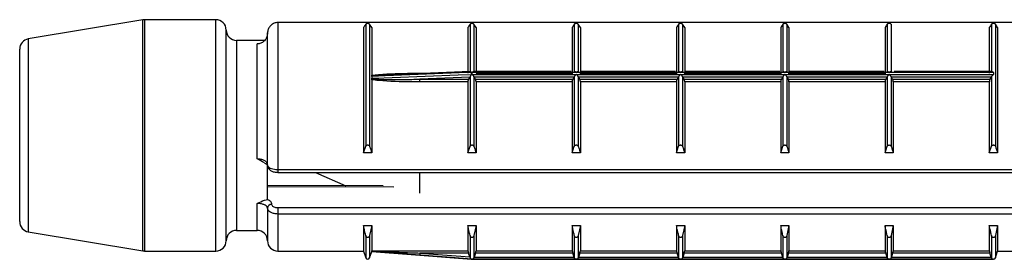
# Model space of a CAD drawing. Units: millimetres. Extents: x 10 to 584, y 10 to 410.
# Drawn here: x 268 to 292, y 291 to 297 of the extents above; entities that cross this region are included whole.
import ezdxf

# ---------------------------------------------------------------- set-up
doc = ezdxf.new("R2010")
doc.units = ezdxf.units.MM
doc.header["$LTSCALE"] = 2

msp = doc.modelspace()

# ---------------------------------------------------------------- linework, layer by layer
at = {"color": 7, "linetype": 'Continuous', "lineweight": 25}
for p, q in [((271.104, 297.082), (268.333, 296.621)), ((272.874, 297.086), (271.145, 297.086)), ((294.024, 297.018), (274.374, 297.018)), ((274.374, 297.018), (274.374, 297.016)), ((294.024, 297.016), (274.374, 297.016)), ((274.374, 297.016), (274.374, 293.46)), ((273.124, 291.736), (273.124, 296.836)), ((276.449, 296.895), (276.449, 293.861)), ((276.502, 296.976), (276.502, 294.021)), ((276.597, 296.976), (276.597, 294.021)), ((276.649, 296.895), (276.597, 296.976)), ((276.649, 296.895), (276.649, 295.739)), ((278.974, 296.895), (278.974, 295.79)), ((279.027, 296.976), (279.027, 295.832)), ((279.122, 296.976), (279.122, 295.833)), ((279.174, 296.895), (279.122, 296.976)), ((279.174, 296.895), (279.174, 295.79)), ((281.499, 296.895), (281.499, 295.79)), ((281.552, 296.976), (281.552, 295.833)), ((281.647, 296.976), (281.647, 295.833)), ((281.699, 296.895), (281.647, 296.976)), ((281.699, 296.895), (281.699, 295.79)), ((284.024, 296.895), (284.024, 295.79)), ((284.077, 296.976), (284.077, 295.833)), ((284.172, 296.976), (284.172, 295.833)), ((284.224, 296.895), (284.172, 296.976)), ((284.224, 296.895), (284.224, 295.79)), ((286.549, 296.895), (286.549, 295.79)), ((286.602, 296.976), (286.602, 295.833)), ((286.697, 296.976), (286.697, 295.833)), ((286.749, 296.895), (286.697, 296.976)), ((286.749, 296.895), (286.749, 295.79)), ((289.074, 296.895), (289.074, 295.79)), ((289.127, 296.976), (289.127, 295.833)), ((289.222, 296.976), (289.222, 295.833)), ((291.599, 296.895), (291.599, 295.79)), ((291.652, 296.976), (291.652, 295.833)), ((291.747, 296.976), (291.747, 294.021)), ((291.799, 296.895), (291.747, 296.976)), ((291.799, 296.895), (291.799, 293.861)), ((274.056, 296.586), (273.374, 296.586)), ((274.124, 293.566), (274.124, 296.764)), ((268.124, 292.197), (268.124, 296.374)), ((273.874, 293.723), (273.874, 296.499)), ((279.03, 295.832), (277.689, 295.777)), ((281.479, 295.834), (279.117, 295.834)), ((284.004, 295.834), (281.719, 295.834)), ((286.529, 295.834), (284.244, 295.834)), ((289.054, 295.834), (286.769, 295.834)), ((291.657, 295.834), (289.294, 295.834)), ((276.647, 295.709), (276.647, 295.67)), ((276.648, 295.724), (276.649, 295.739)), ((276.649, 295.632), (276.648, 295.651)), ((276.649, 295.632), (276.649, 293.861)), ((279.02, 295.691), (277.814, 295.645)), ((277.814, 295.645), (278.99, 295.645)), ((277.814, 295.578), (277.814, 295.645)), ((279.02, 295.691), (278.99, 295.645)), ((279.027, 295.704), (279.02, 295.691)), ((279.027, 295.704), (279.027, 294.021)), ((279.066, 295.761), (279.066, 295.809)), ((279.074, 295.81), (279.074, 295.762)), ((291.699, 295.81), (279.074, 295.81)), ((279.074, 295.762), (281.599, 295.762)), ((279.122, 295.703), (279.122, 294.021)), ((279.127, 295.693), (279.122, 295.703)), ((279.159, 295.645), (279.127, 295.693)), ((281.547, 295.693), (279.127, 295.693)), ((279.159, 295.645), (281.515, 295.645)), ((279.174, 295.79), (281.499, 295.79)), ((281.547, 295.693), (281.515, 295.645)), ((281.552, 295.703), (281.547, 295.693)), ((281.552, 295.703), (281.552, 294.021)), ((281.599, 295.762), (284.124, 295.762)), ((281.647, 295.703), (281.647, 294.021)), ((281.652, 295.693), (281.647, 295.703)), ((281.684, 295.645), (281.652, 295.693)), ((284.072, 295.693), (281.652, 295.693)), ((281.684, 295.645), (284.04, 295.645)), ((281.699, 295.79), (284.024, 295.79)), ((284.072, 295.693), (284.04, 295.645)), ((284.077, 295.703), (284.072, 295.693)), ((284.077, 295.703), (284.077, 294.021)), ((284.124, 295.762), (286.649, 295.762)), ((284.172, 295.703), (284.172, 294.021)), ((284.177, 295.693), (284.172, 295.703)), ((284.209, 295.645), (284.177, 295.693)), ((286.597, 295.693), (284.177, 295.693)), ((284.209, 295.645), (286.565, 295.645)), ((284.224, 295.79), (286.549, 295.79)), ((286.597, 295.693), (286.565, 295.645)), ((286.602, 295.703), (286.597, 295.693)), ((286.602, 295.703), (286.602, 294.021)), ((286.649, 295.762), (289.174, 295.762)), ((286.697, 295.703), (286.697, 294.021)), ((286.702, 295.693), (286.697, 295.703)), ((286.734, 295.645), (286.702, 295.693)), ((289.122, 295.693), (286.702, 295.693)), ((286.734, 295.645), (289.09, 295.645)), ((286.749, 295.79), (289.074, 295.79)), ((289.122, 295.693), (289.09, 295.645)), ((289.127, 295.703), (289.122, 295.693)), ((289.127, 295.703), (289.127, 294.021)), ((289.174, 295.762), (291.699, 295.762)), ((289.222, 295.703), (289.222, 294.021)), ((289.227, 295.693), (289.222, 295.703)), ((289.259, 295.645), (289.227, 295.693)), ((291.647, 295.693), (289.227, 295.693)), ((289.259, 295.645), (291.615, 295.645)), ((291.647, 295.693), (291.615, 295.645)), ((291.652, 295.703), (291.647, 295.693)), ((291.652, 295.703), (291.652, 294.021)), ((291.699, 295.81), (291.699, 295.762)), ((278.974, 295.578), (277.814, 295.578)), ((278.974, 295.578), (278.974, 293.861)), ((279.174, 295.578), (279.174, 293.861)), ((281.499, 295.578), (279.174, 295.578)), ((281.499, 295.578), (281.499, 293.861)), ((281.699, 295.578), (281.699, 293.861)), ((284.024, 295.578), (281.699, 295.578)), ((284.024, 295.578), (284.024, 293.861)), ((284.224, 295.578), (284.224, 293.861)), ((286.549, 295.578), (284.224, 295.578)), ((286.549, 295.578), (286.549, 293.861)), ((286.749, 295.578), (286.749, 293.861)), ((289.074, 295.578), (286.749, 295.578)), ((289.074, 295.578), (289.074, 293.861)), ((289.274, 295.578), (289.274, 293.861)), ((291.599, 295.578), (289.274, 295.578)), ((291.599, 295.578), (291.599, 293.861)), ((276.449, 293.861), (276.502, 294.021)), ((278.974, 293.861), (279.027, 294.021)), ((281.499, 293.861), (281.552, 294.021)), ((284.024, 293.861), (284.077, 294.021)), ((286.549, 293.861), (286.602, 294.021)), ((289.074, 293.861), (289.127, 294.021)), ((291.599, 293.861), (291.652, 294.021)), ((276.649, 293.861), (276.449, 293.861)), ((279.174, 293.861), (278.974, 293.861)), ((281.699, 293.861), (281.499, 293.861)), ((284.224, 293.861), (284.024, 293.861)), ((286.749, 293.861), (286.549, 293.861)), ((289.274, 293.861), (289.074, 293.861)), ((291.799, 293.861), (291.599, 293.861)), ((274.124, 292.73), (274.124, 293.597)), ((274.374, 293.46), (294.024, 293.46)), ((274.374, 293.389), (294.024, 293.389)), ((275.282, 293.389), (276.023, 293.066)), ((277.814, 292.884), (277.814, 293.389)), ((276.926, 293.063), (274.124, 293.074)), ((274.124, 292.527), (274.124, 291.736)), ((274.374, 292.536), (294.024, 292.536)), ((274.374, 292.536), (274.374, 292.382)), ((294.024, 292.382), (274.374, 292.382)), ((276.449, 292.101), (276.649, 292.101)), ((276.449, 292.101), (276.449, 291.486)), ((276.649, 292.101), (276.597, 291.861)), ((276.649, 292.101), (276.649, 291.488)), ((278.974, 292.101), (279.174, 292.101)), ((278.974, 292.101), (278.974, 291.488)), ((279.174, 292.101), (279.122, 291.861)), ((279.174, 292.101), (279.174, 291.488)), ((281.499, 292.101), (281.699, 292.101)), ((281.499, 292.101), (281.499, 291.488)), ((281.699, 292.101), (281.647, 291.861)), ((281.699, 292.101), (281.699, 291.488)), ((284.024, 292.101), (284.224, 292.101)), ((284.024, 292.101), (284.024, 291.488)), ((284.224, 292.101), (284.172, 291.861)), ((284.224, 292.101), (284.224, 291.488)), ((286.549, 292.101), (286.749, 292.101)), ((286.549, 292.101), (286.549, 291.488)), ((286.749, 292.101), (286.697, 291.861)), ((286.749, 292.101), (286.749, 291.488)), ((289.074, 292.101), (289.274, 292.101)), ((289.074, 292.101), (289.074, 291.488)), ((289.274, 292.101), (289.222, 291.861)), ((289.274, 292.101), (289.274, 291.488)), ((291.599, 292.101), (291.799, 292.101)), ((291.599, 292.101), (291.599, 291.488)), ((291.799, 292.101), (291.747, 291.861)), ((291.799, 292.101), (291.799, 291.486)), ((268.333, 291.951), (271.104, 291.489)), ((273.374, 291.986), (273.874, 291.986)), ((279.027, 291.861), (279.027, 291.322)), ((279.122, 291.861), (279.122, 291.322)), ((281.552, 291.861), (281.552, 291.322)), ((281.647, 291.861), (281.647, 291.322)), ((284.077, 291.861), (284.077, 291.322)), ((284.172, 291.861), (284.172, 291.322)), ((286.602, 291.861), (286.602, 291.322)), ((286.697, 291.861), (286.697, 291.322)), ((289.127, 291.861), (289.127, 291.322)), ((289.222, 291.861), (289.222, 291.322)), ((291.652, 291.861), (291.652, 291.322)), ((271.145, 291.486), (272.874, 291.486)), ((274.374, 291.486), (276.449, 291.486)), ((276.449, 291.486), (276.502, 291.321)), ((276.597, 291.321), (276.647, 291.478)), ((276.647, 291.479), (276.647, 291.478)), ((276.647, 291.478), (277.71, 291.394)), ((276.649, 291.488), (278.974, 291.488)), ((277.71, 291.394), (279.066, 291.286)), ((278.99, 291.437), (277.814, 291.437)), ((277.814, 291.437), (279.02, 291.342)), ((279.02, 291.342), (278.99, 291.437)), ((279.02, 291.342), (279.027, 291.322)), ((279.122, 291.322), (279.127, 291.337)), ((279.159, 291.437), (279.127, 291.337)), ((279.127, 291.337), (281.547, 291.337)), ((281.515, 291.437), (279.159, 291.437)), ((279.174, 291.488), (281.499, 291.488)), ((281.547, 291.337), (281.515, 291.437)), ((281.547, 291.337), (281.552, 291.322)), ((281.647, 291.322), (281.652, 291.337)), ((281.684, 291.437), (281.652, 291.337)), ((281.652, 291.337), (284.072, 291.337)), ((284.04, 291.437), (281.684, 291.437)), ((281.699, 291.488), (284.024, 291.488)), ((284.072, 291.337), (284.04, 291.437)), ((284.072, 291.337), (284.077, 291.322)), ((284.172, 291.322), (284.177, 291.337)), ((284.209, 291.437), (284.177, 291.337)), ((284.177, 291.337), (286.597, 291.337)), ((286.565, 291.437), (284.209, 291.437)), ((284.224, 291.488), (286.549, 291.488)), ((286.597, 291.337), (286.565, 291.437)), ((286.597, 291.337), (286.602, 291.322)), ((286.697, 291.322), (286.702, 291.337)), ((286.734, 291.437), (286.702, 291.337)), ((286.702, 291.337), (289.122, 291.337)), ((289.09, 291.437), (286.734, 291.437)), ((286.749, 291.488), (289.074, 291.488)), ((289.122, 291.337), (289.09, 291.437)), ((289.122, 291.337), (289.127, 291.322)), ((289.222, 291.322), (289.227, 291.337)), ((289.259, 291.437), (289.227, 291.337)), ((289.227, 291.337), (291.647, 291.337)), ((291.615, 291.437), (289.259, 291.437)), ((289.274, 291.488), (291.599, 291.488)), ((291.647, 291.337), (291.615, 291.437)), ((291.647, 291.337), (291.652, 291.322)), ((291.747, 291.321), (291.799, 291.486)), ((291.799, 291.486), (294.024, 291.486)), ((279.066, 291.286), (279.066, 291.286)), ((279.069, 291.286), (279.074, 291.286)), ((279.074, 291.286), (284.124, 291.286)), ((279.074, 291.286), (279.074, 291.286)), ((281.599, 291.286), (279.074, 291.286)), ((284.124, 291.286), (281.599, 291.286)), ((286.649, 291.286), (284.124, 291.286)), ((284.129, 291.286), (286.644, 291.286)), ((286.649, 291.286), (291.699, 291.286)), ((289.174, 291.286), (286.649, 291.286)), ((291.699, 291.286), (289.174, 291.286)), ((291.699, 291.286), (291.704, 291.286)), ((291.699, 291.286), (291.699, 291.286))]:
    msp.add_line(p, q, dxfattribs=at)
at = {"color": 8, "linetype": 'Continuous', "lineweight": 25}
for p, q in [((271.104, 291.489), (271.104, 297.082)), ((271.145, 297.086), (271.145, 291.486)), ((272.874, 291.486), (272.874, 297.086)), ((268.333, 296.621), (268.333, 291.951)), ((273.374, 296.586), (273.374, 291.986)), ((277.814, 295.79), (278.016, 295.79)), ((277.814, 295.782), (277.814, 295.79)), ((274.374, 293.46), (274.374, 293.389)), ((273.874, 291.986), (273.874, 292.636)), ((274.374, 292.382), (274.374, 291.486)), ((276.502, 291.861), (276.502, 291.321)), ((276.597, 291.861), (276.597, 291.321)), ((291.747, 291.861), (291.747, 291.321))]:
    msp.add_line(p, q, dxfattribs=at)
at = {"color": 7, "linetype": 'Continuous', "lineweight": 25, "flags": 128}
for points in [[(279.03, 295.832), (279.034, 295.832), (279.047, 295.826), (279.055, 295.82), (279.061, 295.816), (279.066, 295.811), (279.066, 295.81), (279.066, 295.809), (279.066, 295.809)], [(279.066, 295.809), (278.967, 295.805), (278.568, 295.789), (276.973, 295.723), (276.647, 295.709)], [(276.647, 295.67), (276.747, 295.674), (277.145, 295.689), (278.74, 295.749), (279.066, 295.761)], [(279.066, 291.286), (278.967, 291.294), (278.568, 291.326), (277.81, 291.386)], [(279.071, 291.286), (279.071, 291.286), (279.072, 291.286), (279.073, 291.286), (279.074, 291.286), (279.074, 291.286)]]:
    msp.add_lwpolyline(points, dxfattribs=at)
at = {"color": 8, "linetype": 'Continuous', "lineweight": 25, "flags": 128}
msp.add_lwpolyline([(277.179, 293.028), (274.124, 293.04), (274.108, 293.04)], dxfattribs=at)
at = {"color": 7, "linetype": 'Continuous', "lineweight": 25}
for centre, radius, start, end in [((271.145, 296.836), 0.25, 90, 99.4623), ((272.874, 296.836), 0.25, 0, 90), ((273.374, 296.836), 0.25, 180, 270), ((268.374, 296.374), 0.25, 99.4623, 180), ((274.218, 292.52), 0.094, 86.1976, 175.5902), ((268.374, 292.197), 0.25, 180, 260.5377), ((273.374, 291.736), 0.25, 90, 180), ((273.874, 291.736), 0.25, 0, 90), ((272.874, 291.736), 0.25, 270, 0), ((274.374, 291.736), 0.25, 180, 270), ((271.145, 291.736), 0.25, 260.5377, 270), ((276.549, 291.336), 0.05, 197.588, 342.412), ((284.256, 290.915), 6.463, 175.3627, 175.8175), ((291.699, 291.336), 0.05, 270, 342.412)]:
    msp.add_arc(centre, radius, start, end, dxfattribs=at)
for points, knots in [([(274.374, 297.016), (274.358, 297.015), (274.314, 297.012), (274.244, 296.984), (274.178, 296.928), (274.133, 296.851), (274.127, 296.793), (274.124, 296.764)], [0, 0, 0, 0, 0.124009, 0.338771, 0.558179, 0.779628, 1, 1, 1, 1]), ([(276.502, 296.976), (276.493, 296.962), (276.475, 296.935), (276.458, 296.908), (276.449, 296.895)], [0, 0, 0, 0, 0.500122, 1, 1, 1, 1]), ([(276.597, 296.976), (276.595, 296.978), (276.59, 296.983), (276.578, 296.988), (276.565, 296.991), (276.552, 296.992), (276.54, 296.992), (276.527, 296.99), (276.514, 296.986), (276.506, 296.981), (276.503, 296.977), (276.502, 296.976)], [0, 0, 0, 0, 0.170713, 0.296815, 0.396084, 0.479867, 0.563839, 0.644804, 0.758386, 0.915547, 1, 1, 1, 1]), ([(279.027, 296.976), (279.018, 296.962), (279, 296.935), (278.983, 296.908), (278.974, 296.895)], [0, 0, 0, 0, 0.500123, 1, 1, 1, 1]), ([(279.122, 296.976), (279.12, 296.978), (279.115, 296.983), (279.103, 296.988), (279.09, 296.991), (279.077, 296.992), (279.065, 296.992), (279.052, 296.99), (279.039, 296.986), (279.031, 296.981), (279.028, 296.977), (279.027, 296.976)], [0, 0, 0, 0, 0.170711, 0.296811, 0.396079, 0.47986, 0.563831, 0.644796, 0.758394, 0.915541, 1, 1, 1, 1]), ([(281.552, 296.976), (281.543, 296.962), (281.525, 296.935), (281.508, 296.908), (281.499, 296.895)], [0, 0, 0, 0, 0.500123, 1, 1, 1, 1]), ([(281.647, 296.976), (281.645, 296.978), (281.64, 296.983), (281.628, 296.988), (281.615, 296.991), (281.602, 296.992), (281.59, 296.992), (281.577, 296.99), (281.564, 296.986), (281.556, 296.981), (281.553, 296.977), (281.552, 296.976)], [0, 0, 0, 0, 0.170713, 0.296815, 0.396084, 0.479867, 0.563839, 0.644804, 0.758386, 0.915547, 1, 1, 1, 1]), ([(284.077, 296.976), (284.068, 296.962), (284.05, 296.935), (284.033, 296.908), (284.024, 296.895)], [0, 0, 0, 0, 0.500123, 1, 1, 1, 1]), ([(284.172, 296.976), (284.17, 296.978), (284.165, 296.983), (284.153, 296.988), (284.14, 296.991), (284.127, 296.992), (284.115, 296.992), (284.102, 296.99), (284.089, 296.986), (284.081, 296.981), (284.078, 296.977), (284.077, 296.976)], [0, 0, 0, 0, 0.170712, 0.296813, 0.396082, 0.479863, 0.563835, 0.6448, 0.758381, 0.915541, 1, 1, 1, 1]), ([(286.602, 296.976), (286.593, 296.962), (286.575, 296.935), (286.558, 296.908), (286.549, 296.895)], [0, 0, 0, 0, 0.500124, 1, 1, 1, 1]), ([(286.697, 296.976), (286.695, 296.978), (286.69, 296.983), (286.678, 296.988), (286.665, 296.991), (286.652, 296.992), (286.64, 296.992), (286.627, 296.99), (286.614, 296.986), (286.606, 296.981), (286.603, 296.977), (286.602, 296.976)], [0, 0, 0, 0, 0.170712, 0.296821, 0.396079, 0.479873, 0.563832, 0.644797, 0.758387, 0.915548, 1, 1, 1, 1]), ([(289.127, 296.976), (289.118, 296.962), (289.1, 296.935), (289.083, 296.908), (289.074, 296.895)], [0, 0, 0, 0, 0.500124, 1, 1, 1, 1]), ([(289.222, 296.976), (289.22, 296.978), (289.215, 296.983), (289.203, 296.988), (289.19, 296.991), (289.177, 296.992), (289.165, 296.992), (289.152, 296.99), (289.139, 296.986), (289.131, 296.981), (289.128, 296.977), (289.127, 296.976)], [0, 0, 0, 0, 0.170712, 0.296821, 0.396079, 0.479873, 0.563832, 0.644797, 0.758387, 0.915548, 1, 1, 1, 1]), ([(291.652, 296.976), (291.643, 296.962), (291.625, 296.935), (291.608, 296.908), (291.599, 296.895)], [0, 0, 0, 0, 0.500124, 1, 1, 1, 1]), ([(291.747, 296.976), (291.745, 296.978), (291.74, 296.983), (291.728, 296.988), (291.715, 296.991), (291.702, 296.992), (291.69, 296.992), (291.677, 296.99), (291.664, 296.986), (291.656, 296.981), (291.653, 296.977), (291.652, 296.976)], [0, 0, 0, 0, 0.170712, 0.296812, 0.396081, 0.479875, 0.563833, 0.644798, 0.758388, 0.915548, 1, 1, 1, 1]), ([(274.124, 296.764), (274.121, 296.734), (274.116, 296.673), (274.07, 296.592), (274.004, 296.532), (273.934, 296.502), (273.89, 296.499), (273.874, 296.499)], [0, 0, 0, 0, 0.225768, 0.451063, 0.672147, 0.884107, 1, 1, 1, 1]), ([(279.074, 295.81), (279.075, 295.81), (279.078, 295.813), (279.088, 295.821), (279.102, 295.83), (279.113, 295.835), (279.116, 295.834), (279.117, 295.834)], [0, 0, 0, 0, 0.021324, 0.198692, 0.624501, 0.938358, 1, 1, 1, 1]), ([(281.552, 295.833), (281.554, 295.834), (281.559, 295.835), (281.571, 295.831), (281.579, 295.824), (281.584, 295.822), (281.59, 295.822), (281.595, 295.822), (281.599, 295.822)], [0, 0, 0, 0, 0.242853, 0.540567, 0.751429, 0.788527, 0.841234, 1, 1, 1, 1]), ([(281.599, 295.822), (281.603, 295.822), (281.608, 295.822), (281.614, 295.822), (281.62, 295.824), (281.628, 295.831), (281.64, 295.835), (281.645, 295.834), (281.647, 295.833)], [0, 0, 0, 0, 0.15876, 0.211417, 0.248559, 0.45928, 0.757072, 1, 1, 1, 1]), ([(284.077, 295.833), (284.079, 295.834), (284.084, 295.835), (284.096, 295.831), (284.104, 295.824), (284.109, 295.822), (284.115, 295.822), (284.12, 295.822), (284.124, 295.822)], [0, 0, 0, 0, 0.242844, 0.540547, 0.751435, 0.788532, 0.841189, 1, 1, 1, 1]), ([(284.124, 295.822), (284.128, 295.822), (284.133, 295.822), (284.139, 295.822), (284.145, 295.824), (284.153, 295.831), (284.165, 295.835), (284.17, 295.834), (284.172, 295.833)], [0, 0, 0, 0, 0.158763, 0.211421, 0.248522, 0.45928, 0.757047, 1, 1, 1, 1]), ([(286.602, 295.833), (286.604, 295.834), (286.609, 295.835), (286.621, 295.831), (286.629, 295.824), (286.634, 295.822), (286.64, 295.822), (286.645, 295.822), (286.649, 295.822)], [0, 0, 0, 0, 0.242842, 0.540571, 0.751432, 0.788551, 0.841234, 1, 1, 1, 1]), ([(286.649, 295.822), (286.653, 295.822), (286.658, 295.822), (286.664, 295.822), (286.67, 295.824), (286.678, 295.831), (286.69, 295.835), (286.695, 295.834), (286.697, 295.833)], [0, 0, 0, 0, 0.158759, 0.21144, 0.24854, 0.459277, 0.757052, 1, 1, 1, 1]), ([(289.127, 295.833), (289.129, 295.834), (289.134, 295.835), (289.146, 295.831), (289.154, 295.824), (289.159, 295.822), (289.165, 295.822), (289.174, 295.822), (289.183, 295.822), (289.189, 295.822), (289.195, 295.824), (289.203, 295.831), (289.215, 295.835), (289.22, 295.834), (289.222, 295.833)], [0, 0, 0, 0, 0.12142, 0.270282, 0.375711, 0.39427, 0.420611, 0.500018, 0.579374, 0.605714, 0.624265, 0.729635, 0.878524, 1, 1, 1, 1]), ([(291.657, 295.834), (291.657, 295.834), (291.661, 295.835), (291.672, 295.83), (291.686, 295.821), (291.696, 295.813), (291.699, 295.81), (291.699, 295.81)], [0, 0, 0, 0, 0.061652, 0.375472, 0.801312, 0.978657, 1, 1, 1, 1]), ([(276.647, 295.709), (276.647, 295.714), (276.647, 295.719), (276.648, 295.723), (276.648, 295.724)], [0, 0, 0, 0, 0.82509, 1, 1, 1, 1]), ([(276.648, 295.651), (276.648, 295.654), (276.647, 295.66), (276.647, 295.666), (276.647, 295.67)], [0, 0, 0, 0, 0.391795, 1, 1, 1, 1]), ([(277.814, 295.775), (277.747, 295.773), (277.415, 295.765), (277.026, 295.755), (276.705, 295.729), (276.648, 295.724)], [0, 0, 0, 0, 0.170941, 0.854525, 1, 1, 1, 1]), ([(276.648, 295.651), (276.705, 295.648), (277.026, 295.634), (277.415, 295.639), (277.747, 295.644), (277.814, 295.645)], [0, 0, 0, 0, 0.145474, 0.829059, 1, 1, 1, 1]), ([(276.649, 295.739), (276.704, 295.746), (277.023, 295.784), (277.414, 295.788), (277.747, 295.79), (277.814, 295.79)], [0, 0, 0, 0, 0.142587, 0.828592, 1, 1, 1, 1]), ([(277.814, 295.578), (277.747, 295.579), (277.414, 295.58), (277.023, 295.585), (276.704, 295.625), (276.649, 295.632)], [0, 0, 0, 0, 0.171408, 0.857412, 1, 1, 1, 1]), ([(278.99, 295.645), (278.988, 295.642), (278.985, 295.635), (278.98, 295.62), (278.976, 295.603), (278.975, 295.588), (278.974, 295.581), (278.974, 295.578)], [0, 0, 0, 0, 0.230754, 0.461609, 0.686928, 0.901261, 1, 1, 1, 1]), ([(279.066, 295.761), (279.066, 295.761), (279.066, 295.759), (279.06, 295.752), (279.049, 295.74), (279.035, 295.722), (279.029, 295.709), (279.027, 295.704)], [0, 0, 0, 0, 0.0255297, 0.0844975, 0.3566745, 0.7184287, 1, 1, 1, 1]), ([(279.122, 295.703), (279.12, 295.707), (279.115, 295.716), (279.102, 295.734), (279.088, 295.749), (279.078, 295.759), (279.075, 295.761), (279.074, 295.762)], [0, 0, 0, 0, 0.21156, 0.475167, 0.833062, 0.982116, 1, 1, 1, 1]), ([(279.174, 295.578), (279.174, 295.583), (279.174, 295.594), (279.171, 295.61), (279.167, 295.626), (279.163, 295.638), (279.16, 295.643), (279.159, 295.645)], [0, 0, 0, 0, 0.204318, 0.40833, 0.616878, 0.834835, 1, 1, 1, 1]), ([(281.499, 295.79), (281.5, 295.786), (281.5, 295.777), (281.502, 295.77), (281.505, 295.767), (281.507, 295.767), (281.507, 295.767)], [0, 0, 0, 0, 0.319747, 0.639265, 0.965466, 1, 1, 1, 1]), ([(281.515, 295.645), (281.513, 295.642), (281.51, 295.635), (281.505, 295.62), (281.501, 295.603), (281.5, 295.588), (281.499, 295.581), (281.499, 295.578)], [0, 0, 0, 0, 0.230765, 0.461617, 0.686933, 0.901263, 1, 1, 1, 1]), ([(281.599, 295.762), (281.599, 295.761), (281.596, 295.759), (281.586, 295.749), (281.572, 295.734), (281.558, 295.716), (281.554, 295.707), (281.552, 295.703)], [0, 0, 0, 0, 0.017884, 0.166937, 0.524862, 0.788441, 1, 1, 1, 1]), ([(281.647, 295.703), (281.645, 295.707), (281.64, 295.716), (281.627, 295.734), (281.613, 295.749), (281.603, 295.759), (281.6, 295.761), (281.599, 295.762)], [0, 0, 0, 0, 0.211559, 0.475138, 0.833063, 0.982083, 1, 1, 1, 1]), ([(281.699, 295.578), (281.699, 295.583), (281.699, 295.594), (281.696, 295.61), (281.692, 295.626), (281.688, 295.638), (281.685, 295.643), (281.684, 295.645)], [0, 0, 0, 0, 0.204319, 0.408331, 0.616879, 0.834836, 1, 1, 1, 1]), ([(281.692, 295.768), (281.693, 295.768), (281.695, 295.767), (281.698, 295.773), (281.699, 295.781), (281.699, 295.788), (281.699, 295.79)], [0, 0, 0, 0, 0.15831, 0.510348, 0.845689, 1, 1, 1, 1]), ([(284.024, 295.79), (284.025, 295.786), (284.025, 295.777), (284.027, 295.77), (284.03, 295.767), (284.032, 295.767), (284.032, 295.767)], [0, 0, 0, 0, 0.319743, 0.639267, 0.965446, 1, 1, 1, 1]), ([(284.04, 295.645), (284.038, 295.642), (284.035, 295.635), (284.03, 295.62), (284.026, 295.603), (284.025, 295.588), (284.024, 295.581), (284.024, 295.578)], [0, 0, 0, 0, 0.230754, 0.461609, 0.686928, 0.901261, 1, 1, 1, 1]), ([(284.124, 295.762), (284.124, 295.761), (284.121, 295.759), (284.111, 295.749), (284.097, 295.734), (284.083, 295.716), (284.079, 295.707), (284.077, 295.703)], [0, 0, 0, 0, 0.0179167, 0.1669341, 0.5248522, 0.7884256, 1, 1, 1, 1]), ([(284.172, 295.703), (284.17, 295.707), (284.165, 295.716), (284.152, 295.734), (284.138, 295.749), (284.128, 295.759), (284.125, 295.761), (284.124, 295.762)], [0, 0, 0, 0, 0.211559, 0.475138, 0.833063, 0.982116, 1, 1, 1, 1]), ([(284.224, 295.578), (284.224, 295.583), (284.224, 295.594), (284.221, 295.61), (284.217, 295.626), (284.213, 295.638), (284.21, 295.643), (284.209, 295.645)], [0, 0, 0, 0, 0.204318, 0.40833, 0.616878, 0.834835, 1, 1, 1, 1]), ([(284.217, 295.768), (284.218, 295.768), (284.22, 295.767), (284.223, 295.773), (284.224, 295.781), (284.224, 295.788), (284.224, 295.79)], [0, 0, 0, 0, 0.158293, 0.510349, 0.845687, 1, 1, 1, 1]), ([(286.549, 295.79), (286.55, 295.786), (286.55, 295.777), (286.552, 295.77), (286.555, 295.767), (286.557, 295.767), (286.557, 295.767)], [0, 0, 0, 0, 0.319745, 0.639259, 0.965457, 1, 1, 1, 1]), ([(286.565, 295.645), (286.563, 295.642), (286.56, 295.635), (286.555, 295.62), (286.551, 295.603), (286.55, 295.588), (286.549, 295.581), (286.549, 295.578)], [0, 0, 0, 0, 0.230766, 0.461612, 0.686934, 0.901262, 1, 1, 1, 1]), ([(286.649, 295.762), (286.649, 295.761), (286.646, 295.759), (286.636, 295.749), (286.622, 295.734), (286.608, 295.716), (286.604, 295.707), (286.602, 295.703)], [0, 0, 0, 0, 0.017901, 0.166937, 0.524862, 0.788441, 1, 1, 1, 1]), ([(286.697, 295.703), (286.695, 295.707), (286.69, 295.716), (286.677, 295.734), (286.663, 295.749), (286.653, 295.759), (286.65, 295.761), (286.649, 295.762)], [0, 0, 0, 0, 0.211567, 0.475143, 0.833064, 0.9821, 1, 1, 1, 1]), ([(286.749, 295.578), (286.749, 295.583), (286.749, 295.594), (286.746, 295.61), (286.742, 295.626), (286.738, 295.638), (286.735, 295.643), (286.734, 295.645)], [0, 0, 0, 0, 0.204318, 0.408334, 0.616877, 0.834835, 1, 1, 1, 1]), ([(286.742, 295.768), (286.743, 295.768), (286.745, 295.767), (286.748, 295.773), (286.749, 295.781), (286.749, 295.788), (286.749, 295.79)], [0, 0, 0, 0, 0.158311, 0.51035, 0.845689, 1, 1, 1, 1]), ([(289.074, 295.79), (289.075, 295.786), (289.075, 295.777), (289.077, 295.77), (289.08, 295.767), (289.082, 295.767), (289.082, 295.767)], [0, 0, 0, 0, 0.319745, 0.639259, 0.965457, 1, 1, 1, 1]), ([(289.09, 295.645), (289.088, 295.642), (289.085, 295.635), (289.08, 295.62), (289.076, 295.603), (289.075, 295.588), (289.074, 295.581), (289.074, 295.578)], [0, 0, 0, 0, 0.230766, 0.461612, 0.686934, 0.901262, 1, 1, 1, 1]), ([(289.174, 295.762), (289.174, 295.761), (289.171, 295.759), (289.161, 295.749), (289.147, 295.734), (289.133, 295.716), (289.129, 295.707), (289.127, 295.703)], [0, 0, 0, 0, 0.017901, 0.166937, 0.524862, 0.788441, 1, 1, 1, 1]), ([(289.222, 295.703), (289.22, 295.707), (289.215, 295.716), (289.202, 295.734), (289.188, 295.749), (289.178, 295.759), (289.175, 295.761), (289.174, 295.762)], [0, 0, 0, 0, 0.211567, 0.475143, 0.833064, 0.9821, 1, 1, 1, 1]), ([(289.274, 295.578), (289.274, 295.583), (289.274, 295.594), (289.271, 295.61), (289.267, 295.626), (289.263, 295.638), (289.26, 295.643), (289.259, 295.645)], [0, 0, 0, 0, 0.204318, 0.408334, 0.616877, 0.834835, 1, 1, 1, 1]), ([(291.615, 295.645), (291.613, 295.642), (291.61, 295.635), (291.605, 295.62), (291.601, 295.603), (291.6, 295.588), (291.599, 295.581), (291.599, 295.578)], [0, 0, 0, 0, 0.230766, 0.461612, 0.686934, 0.901262, 1, 1, 1, 1]), ([(291.699, 295.762), (291.699, 295.761), (291.696, 295.759), (291.686, 295.749), (291.672, 295.734), (291.658, 295.716), (291.654, 295.707), (291.652, 295.703)], [0, 0, 0, 0, 0.017901, 0.166937, 0.524862, 0.788441, 1, 1, 1, 1]), ([(276.502, 294.021), (276.504, 294.026), (276.508, 294.035), (276.521, 294.046), (276.533, 294.051), (276.546, 294.054), (276.559, 294.053), (276.571, 294.049), (276.584, 294.041), (276.593, 294.031), (276.596, 294.023), (276.597, 294.021)], [0, 0, 0, 0, 0.170719, 0.296795, 0.396076, 0.479869, 0.563844, 0.644818, 0.758395, 0.915564, 1, 1, 1, 1]), ([(276.597, 294.021), (276.606, 293.994), (276.624, 293.941), (276.641, 293.888), (276.649, 293.861)], [0, 0, 0, 0, 0.500105, 1, 1, 1, 1]), ([(279.027, 294.021), (279.029, 294.026), (279.033, 294.035), (279.046, 294.046), (279.058, 294.051), (279.071, 294.054), (279.084, 294.053), (279.096, 294.049), (279.109, 294.041), (279.118, 294.031), (279.121, 294.023), (279.122, 294.021)], [0, 0, 0, 0, 0.170716, 0.296789, 0.396068, 0.47986, 0.563834, 0.644806, 0.7584, 0.915565, 1, 1, 1, 1]), ([(279.122, 294.021), (279.131, 293.994), (279.149, 293.941), (279.166, 293.888), (279.174, 293.861)], [0, 0, 0, 0, 0.500107, 1, 1, 1, 1]), ([(281.552, 294.021), (281.554, 294.026), (281.558, 294.035), (281.571, 294.046), (281.583, 294.051), (281.596, 294.054), (281.609, 294.053), (281.621, 294.049), (281.634, 294.041), (281.643, 294.031), (281.646, 294.023), (281.647, 294.021)], [0, 0, 0, 0, 0.170719, 0.296795, 0.396076, 0.479869, 0.563844, 0.644818, 0.758395, 0.915564, 1, 1, 1, 1]), ([(281.647, 294.021), (281.656, 293.994), (281.674, 293.941), (281.691, 293.888), (281.699, 293.861)], [0, 0, 0, 0, 0.500108, 1, 1, 1, 1]), ([(284.077, 294.021), (284.079, 294.026), (284.083, 294.035), (284.096, 294.046), (284.108, 294.051), (284.121, 294.054), (284.134, 294.053), (284.146, 294.049), (284.159, 294.041), (284.168, 294.031), (284.171, 294.023), (284.172, 294.021)], [0, 0, 0, 0, 0.170716, 0.296789, 0.396069, 0.479885, 0.563833, 0.644806, 0.758399, 0.915565, 1, 1, 1, 1]), ([(284.172, 294.021), (284.181, 293.994), (284.199, 293.941), (284.216, 293.888), (284.224, 293.861)], [0, 0, 0, 0, 0.500107, 1, 1, 1, 1]), ([(286.602, 294.021), (286.604, 294.026), (286.608, 294.035), (286.621, 294.046), (286.633, 294.051), (286.646, 294.054), (286.659, 294.053), (286.671, 294.049), (286.684, 294.041), (286.693, 294.031), (286.696, 294.023), (286.697, 294.021)], [0, 0, 0, 0, 0.170718, 0.296793, 0.396063, 0.479868, 0.563843, 0.644817, 0.758393, 0.915561, 1, 1, 1, 1]), ([(286.697, 294.021), (286.706, 293.994), (286.724, 293.941), (286.741, 293.888), (286.749, 293.861)], [0, 0, 0, 0, 0.500107, 1, 1, 1, 1]), ([(289.127, 294.021), (289.129, 294.026), (289.133, 294.035), (289.146, 294.046), (289.158, 294.051), (289.171, 294.054), (289.184, 294.053), (289.196, 294.049), (289.209, 294.041), (289.218, 294.031), (289.221, 294.023), (289.222, 294.021)], [0, 0, 0, 0, 0.170718, 0.296794, 0.396074, 0.479867, 0.563842, 0.644816, 0.758392, 0.915561, 1, 1, 1, 1]), ([(289.222, 294.021), (289.231, 293.994), (289.249, 293.941), (289.266, 293.888), (289.274, 293.861)], [0, 0, 0, 0, 0.500107, 1, 1, 1, 1]), ([(291.652, 294.021), (291.654, 294.026), (291.658, 294.035), (291.671, 294.046), (291.683, 294.051), (291.696, 294.054), (291.709, 294.053), (291.721, 294.049), (291.734, 294.041), (291.743, 294.031), (291.746, 294.023), (291.747, 294.021)], [0, 0, 0, 0, 0.170718, 0.296794, 0.396074, 0.479867, 0.563842, 0.644816, 0.758392, 0.915561, 1, 1, 1, 1]), ([(291.747, 294.021), (291.756, 293.994), (291.774, 293.941), (291.791, 293.888), (291.799, 293.861)], [0, 0, 0, 0, 0.500107, 1, 1, 1, 1]), ([(273.874, 293.723), (273.89, 293.722), (273.934, 293.72), (274.004, 293.703), (274.07, 293.667), (274.116, 293.619), (274.121, 293.584), (274.124, 293.566)], [0, 0, 0, 0, 0.115891, 0.327845, 0.548927, 0.774214, 1, 1, 1, 1]), ([(274.05, 293.617), (273.992, 293.651), (273.933, 293.686), (273.875, 293.722), (273.874, 293.723)], [0, 0, 0, 0, 0.984719, 1, 1, 1, 1]), ([(274.049, 293.616), (274.066, 293.608), (274.103, 293.592), (274.124, 293.568), (274.124, 293.567), (274.124, 293.566)], [0, 0, 0, 0, 0.317737, 0.695853, 1, 1, 1, 1]), ([(274.124, 293.566), (274.126, 293.557), (274.129, 293.537), (274.162, 293.507), (274.218, 293.481), (274.289, 293.464), (274.344, 293.46), (274.371, 293.46), (274.374, 293.46)], [0, 0, 0, 0, 0.158241, 0.371887, 0.581666, 0.790311, 0.976327, 1, 1, 1, 1]), ([(274.127, 293.565), (274.127, 293.557), (274.125, 293.529), (274.146, 293.486), (274.185, 293.442), (274.246, 293.409), (274.313, 293.39), (274.359, 293.391), (274.374, 293.391)], [0, 0, 0, 0, 0.080018, 0.250699, 0.419845, 0.62355, 0.876104, 1, 1, 1, 1]), ([(273.874, 292.636), (273.875, 292.636), (273.934, 292.663), (274.008, 292.71), (274.1, 292.725), (274.124, 292.73)], [0, 0, 0, 0, 0.011112, 0.735445, 1, 1, 1, 1]), ([(274.124, 292.74), (274.131, 292.736), (274.165, 292.717), (274.212, 292.676), (274.22, 292.634), (274.224, 292.614)], [0, 0, 0, 0, 0.103524, 0.551832, 1, 1, 1, 1]), ([(274.124, 292.527), (274.121, 292.54), (274.116, 292.565), (274.07, 292.598), (274.004, 292.623), (273.934, 292.635), (273.89, 292.636), (273.874, 292.636)], [0, 0, 0, 0, 0.225777, 0.451069, 0.672147, 0.884108, 1, 1, 1, 1]), ([(274.374, 292.382), (274.358, 292.382), (274.314, 292.384), (274.244, 292.4), (274.178, 292.432), (274.133, 292.477), (274.127, 292.51), (274.124, 292.527)], [0, 0, 0, 0, 0.124007, 0.338768, 0.558186, 0.779618, 1, 1, 1, 1]), ([(274.224, 292.614), (274.226, 292.605), (274.23, 292.587), (274.256, 292.563), (274.296, 292.546), (274.338, 292.538), (274.365, 292.537), (274.374, 292.536)], [0, 0, 0, 0, 0.222262, 0.444613, 0.663671, 0.877019, 1, 1, 1, 1]), ([(276.502, 291.861), (276.493, 291.901), (276.475, 291.981), (276.458, 292.061), (276.449, 292.101)], [0, 0, 0, 0, 0.500095, 1, 1, 1, 1]), ([(279.027, 291.861), (279.018, 291.901), (279, 291.981), (278.983, 292.061), (278.974, 292.101)], [0, 0, 0, 0, 0.500097, 1, 1, 1, 1]), ([(281.552, 291.861), (281.543, 291.901), (281.525, 291.981), (281.508, 292.061), (281.499, 292.101)], [0, 0, 0, 0, 0.500097, 1, 1, 1, 1]), ([(284.077, 291.861), (284.068, 291.901), (284.05, 291.981), (284.033, 292.061), (284.024, 292.101)], [0, 0, 0, 0, 0.500097, 1, 1, 1, 1]), ([(286.602, 291.861), (286.593, 291.901), (286.575, 291.981), (286.558, 292.061), (286.549, 292.101)], [0, 0, 0, 0, 0.500098, 1, 1, 1, 1]), ([(289.127, 291.861), (289.118, 291.901), (289.1, 291.981), (289.083, 292.061), (289.074, 292.101)], [0, 0, 0, 0, 0.500098, 1, 1, 1, 1]), ([(291.652, 291.861), (291.643, 291.901), (291.625, 291.981), (291.608, 292.061), (291.599, 292.101)], [0, 0, 0, 0, 0.500098, 1, 1, 1, 1]), ([(276.597, 291.861), (276.595, 291.853), (276.59, 291.839), (276.578, 291.823), (276.565, 291.815), (276.552, 291.811), (276.54, 291.812), (276.527, 291.818), (276.514, 291.83), (276.506, 291.845), (276.503, 291.857), (276.502, 291.861)], [0, 0, 0, 0, 0.170698, 0.296797, 0.39608, 0.479871, 0.563855, 0.644825, 0.758416, 0.915628, 1, 1, 1, 1]), ([(279.122, 291.861), (279.12, 291.853), (279.115, 291.839), (279.103, 291.823), (279.09, 291.815), (279.077, 291.811), (279.065, 291.812), (279.052, 291.818), (279.039, 291.83), (279.031, 291.845), (279.028, 291.857), (279.027, 291.861)], [0, 0, 0, 0, 0.170696, 0.296793, 0.396074, 0.479864, 0.563847, 0.644817, 0.758424, 0.915622, 1, 1, 1, 1]), ([(281.647, 291.861), (281.645, 291.853), (281.64, 291.839), (281.628, 291.823), (281.615, 291.815), (281.602, 291.811), (281.59, 291.812), (281.577, 291.818), (281.564, 291.83), (281.556, 291.845), (281.553, 291.857), (281.552, 291.861)], [0, 0, 0, 0, 0.170698, 0.296797, 0.39608, 0.479871, 0.563855, 0.644825, 0.758416, 0.915628, 1, 1, 1, 1]), ([(284.172, 291.861), (284.17, 291.853), (284.165, 291.839), (284.153, 291.823), (284.14, 291.815), (284.127, 291.811), (284.115, 291.812), (284.102, 291.818), (284.089, 291.83), (284.081, 291.845), (284.078, 291.857), (284.077, 291.861)], [0, 0, 0, 0, 0.170697, 0.296795, 0.396077, 0.479867, 0.563851, 0.644821, 0.75841, 0.915621, 1, 1, 1, 1]), ([(286.697, 291.861), (286.695, 291.853), (286.69, 291.839), (286.678, 291.823), (286.665, 291.815), (286.652, 291.811), (286.64, 291.812), (286.627, 291.818), (286.614, 291.83), (286.606, 291.845), (286.603, 291.857), (286.602, 291.861)], [0, 0, 0, 0, 0.170697, 0.296803, 0.396075, 0.479877, 0.563848, 0.644818, 0.758417, 0.915628, 1, 1, 1, 1]), ([(289.222, 291.861), (289.22, 291.853), (289.215, 291.839), (289.203, 291.823), (289.19, 291.815), (289.177, 291.811), (289.165, 291.812), (289.152, 291.818), (289.139, 291.83), (289.131, 291.845), (289.128, 291.857), (289.127, 291.861)], [0, 0, 0, 0, 0.170697, 0.296803, 0.396075, 0.479877, 0.563848, 0.644818, 0.758417, 0.915628, 1, 1, 1, 1]), ([(291.747, 291.861), (291.745, 291.853), (291.74, 291.839), (291.728, 291.823), (291.715, 291.815), (291.702, 291.811), (291.69, 291.812), (291.677, 291.818), (291.664, 291.83), (291.656, 291.845), (291.653, 291.857), (291.652, 291.861)], [0, 0, 0, 0, 0.170696, 0.296794, 0.396076, 0.479879, 0.563849, 0.644819, 0.758418, 0.915629, 1, 1, 1, 1]), ([(276.647, 291.479), (276.647, 291.48), (276.647, 291.481), (276.648, 291.483), (276.648, 291.484)], [0, 0, 0, 0, 0.814614, 1, 1, 1, 1]), ([(277.81, 291.386), (277.743, 291.391), (277.411, 291.418), (277.021, 291.448), (276.702, 291.475), (276.647, 291.479)], [0, 0, 0, 0, 0.171094, 0.855865, 1, 1, 1, 1]), ([(276.648, 291.484), (276.648, 291.485), (276.649, 291.487), (276.649, 291.488), (276.649, 291.488)], [0, 0, 0, 0, 0.394087, 1, 1, 1, 1]), ([(276.648, 291.484), (276.705, 291.482), (277.026, 291.468), (277.415, 291.453), (277.747, 291.44), (277.814, 291.437)], [0, 0, 0, 0, 0.145365, 0.829046, 1, 1, 1, 1]), ([(278.974, 291.488), (278.975, 291.488), (278.975, 291.486), (278.977, 291.478), (278.981, 291.465), (278.986, 291.451), (278.989, 291.441), (278.99, 291.437)], [0, 0, 0, 0, 0.204297, 0.408441, 0.616949, 0.834997, 1, 1, 1, 1]), ([(279.027, 291.322), (279.029, 291.316), (279.034, 291.305), (279.045, 291.295), (279.054, 291.29), (279.061, 291.288), (279.065, 291.287), (279.066, 291.286), (279.066, 291.286), (279.066, 291.286)], [0, 0, 0, 0, 0.248184, 0.564703, 0.741811, 0.857018, 0.972663, 0.995049, 1, 1, 1, 1]), ([(279.074, 291.286), (279.075, 291.286), (279.078, 291.286), (279.088, 291.287), (279.102, 291.293), (279.115, 291.306), (279.12, 291.317), (279.122, 291.322)], [0, 0, 0, 0, 0.017827, 0.166909, 0.524837, 0.788517, 1, 1, 1, 1]), ([(279.159, 291.437), (279.16, 291.443), (279.164, 291.455), (279.169, 291.47), (279.173, 291.482), (279.174, 291.487), (279.174, 291.488), (279.174, 291.488)], [0, 0, 0, 0, 0.230757, 0.461649, 0.686827, 0.901279, 1, 1, 1, 1]), ([(281.499, 291.488), (281.5, 291.488), (281.5, 291.486), (281.502, 291.478), (281.506, 291.465), (281.511, 291.451), (281.514, 291.441), (281.515, 291.437)], [0, 0, 0, 0, 0.204297, 0.408433, 0.61695, 0.834998, 1, 1, 1, 1]), ([(281.552, 291.322), (281.554, 291.317), (281.558, 291.306), (281.572, 291.293), (281.586, 291.287), (281.596, 291.286), (281.599, 291.286), (281.599, 291.286)], [0, 0, 0, 0, 0.211482, 0.475134, 0.833092, 0.982173, 1, 1, 1, 1]), ([(281.599, 291.286), (281.6, 291.286), (281.603, 291.286), (281.613, 291.287), (281.627, 291.293), (281.64, 291.306), (281.645, 291.317), (281.647, 291.322)], [0, 0, 0, 0, 0.01786, 0.166908, 0.524866, 0.788518, 1, 1, 1, 1]), ([(281.684, 291.437), (281.685, 291.443), (281.689, 291.455), (281.694, 291.47), (281.698, 291.482), (281.699, 291.487), (281.699, 291.488), (281.699, 291.488)], [0, 0, 0, 0, 0.230755, 0.461658, 0.686825, 0.90128, 1, 1, 1, 1]), ([(284.024, 291.488), (284.025, 291.488), (284.025, 291.486), (284.027, 291.478), (284.031, 291.465), (284.036, 291.451), (284.039, 291.441), (284.04, 291.437)], [0, 0, 0, 0, 0.204297, 0.408441, 0.616949, 0.834997, 1, 1, 1, 1]), ([(284.077, 291.322), (284.079, 291.317), (284.083, 291.306), (284.097, 291.293), (284.111, 291.287), (284.121, 291.286), (284.124, 291.286), (284.124, 291.286)], [0, 0, 0, 0, 0.211497, 0.475144, 0.833095, 0.98214, 1, 1, 1, 1]), ([(284.124, 291.286), (284.125, 291.286), (284.128, 291.286), (284.138, 291.287), (284.152, 291.293), (284.165, 291.306), (284.17, 291.317), (284.172, 291.322)], [0, 0, 0, 0, 0.017827, 0.166908, 0.524866, 0.788518, 1, 1, 1, 1]), ([(284.209, 291.437), (284.21, 291.443), (284.214, 291.455), (284.219, 291.47), (284.223, 291.482), (284.224, 291.487), (284.224, 291.488), (284.224, 291.488)], [0, 0, 0, 0, 0.230757, 0.461649, 0.686827, 0.901279, 1, 1, 1, 1]), ([(286.549, 291.488), (286.55, 291.488), (286.55, 291.486), (286.552, 291.478), (286.556, 291.465), (286.561, 291.451), (286.564, 291.441), (286.565, 291.437)], [0, 0, 0, 0, 0.204298, 0.408433, 0.616951, 0.834998, 1, 1, 1, 1]), ([(286.602, 291.322), (286.604, 291.317), (286.608, 291.306), (286.622, 291.293), (286.636, 291.287), (286.646, 291.286), (286.649, 291.286), (286.649, 291.286)], [0, 0, 0, 0, 0.211482, 0.475134, 0.833092, 0.982156, 1, 1, 1, 1]), ([(286.649, 291.286), (286.65, 291.286), (286.653, 291.286), (286.663, 291.287), (286.677, 291.293), (286.69, 291.306), (286.695, 291.317), (286.697, 291.322)], [0, 0, 0, 0, 0.017843, 0.166906, 0.524861, 0.78851, 1, 1, 1, 1]), ([(286.734, 291.437), (286.735, 291.443), (286.739, 291.455), (286.744, 291.47), (286.748, 291.482), (286.749, 291.487), (286.749, 291.488), (286.749, 291.488)], [0, 0, 0, 0, 0.23075, 0.461655, 0.686825, 0.901279, 1, 1, 1, 1]), ([(289.074, 291.488), (289.075, 291.488), (289.075, 291.486), (289.077, 291.478), (289.081, 291.465), (289.086, 291.451), (289.089, 291.441), (289.09, 291.437)], [0, 0, 0, 0, 0.204298, 0.408433, 0.616951, 0.834998, 1, 1, 1, 1]), ([(289.127, 291.322), (289.129, 291.317), (289.133, 291.306), (289.147, 291.293), (289.161, 291.287), (289.171, 291.286), (289.174, 291.286), (289.174, 291.286)], [0, 0, 0, 0, 0.211482, 0.475134, 0.833092, 0.982156, 1, 1, 1, 1]), ([(289.174, 291.286), (289.175, 291.286), (289.178, 291.286), (289.188, 291.287), (289.202, 291.293), (289.215, 291.306), (289.22, 291.317), (289.222, 291.322)], [0, 0, 0, 0, 0.017843, 0.166906, 0.524861, 0.78851, 1, 1, 1, 1]), ([(289.259, 291.437), (289.26, 291.443), (289.264, 291.455), (289.269, 291.47), (289.273, 291.482), (289.274, 291.487), (289.274, 291.488), (289.274, 291.488)], [0, 0, 0, 0, 0.2307495, 0.4616541, 0.6868233, 0.90128, 1, 1, 1, 1]), ([(291.599, 291.488), (291.6, 291.488), (291.6, 291.486), (291.602, 291.478), (291.606, 291.465), (291.611, 291.451), (291.614, 291.441), (291.615, 291.437)], [0, 0, 0, 0, 0.204298, 0.408433, 0.616951, 0.834998, 1, 1, 1, 1]), ([(291.652, 291.322), (291.654, 291.317), (291.658, 291.306), (291.672, 291.293), (291.686, 291.287), (291.696, 291.286), (291.699, 291.286), (291.699, 291.286)], [0, 0, 0, 0, 0.211482, 0.475134, 0.833092, 0.982156, 1, 1, 1, 1])]:
    msp.add_open_spline(points, degree=3, knots=knots, dxfattribs=at)

doc.saveas('drawing.dxf')
